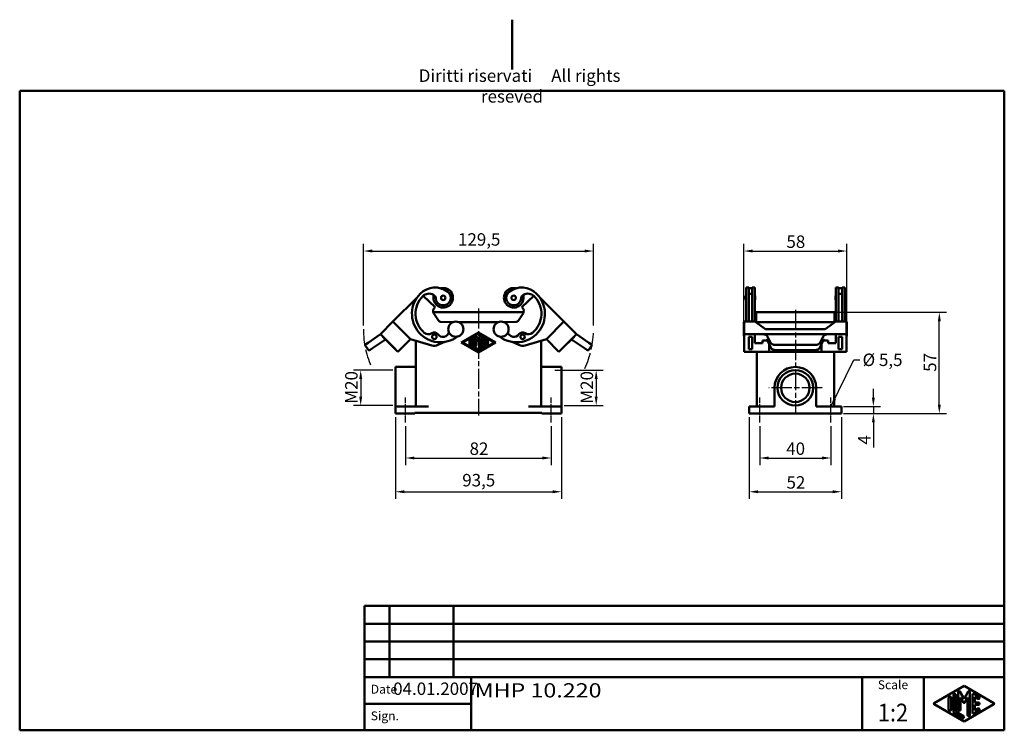
# Model space of a CAD drawing. Extents: x 20 to 574, y 20 to 420.
import ezdxf
from ezdxf.enums import TextEntityAlignment as Align

# ---------------------------------------------------------------- set-up
doc = ezdxf.new("R2010")
doc.units = 0
doc.header["$LTSCALE"] = 2
for name, pattern in [('CHAIN', [0.3543, 0.2362, -0.0295, 0.0591, -0.0295]), ('DASH_DOT', [0.37, 0.24, -0.06, 0.01, -0.06]), ('DASHED_SPACE', [0.2067, 0.1654, -0.0413])]:
    doc.linetypes.add(name, pattern=pattern)
for name, color, linetype, lineweight in [('Bemaßungen(TC_020513_DIN)', 7, 'Continuous', 25), ('Mittellinie(TC_020513_DIN)', 7, 'DASH_DOT', 25), ('Mittelpunktmarkierung(TC_020513_DIN)', 7, 'Continuous', 25), ('Schraffur', 179, 'Continuous', 9), ('Sichtbare Kanten(TC_020513_DIN)', 7, 'Continuous', 50), ('Skizziergeometrie(ISO)', 7, 'Continuous', 50), ('Stich 1-Linien(TC_020513_DIN)', 7, 'DASHED_SPACE', 25), ('Symbole(ISO)', 7, 'Continuous', 25), ('Symbole(TC_020513_DIN)', 7, 'Continuous', 35)]:
    doc.layers.add(name, color=color, linetype=linetype, lineweight=lineweight)
doc.styles.add('Aktuell-BSI', font='ARIAL.TTF')
doc.styles.add('Kopie von TC 5 mm', font='ARIAL.TTF', dxfattribs={"width": 1.2})
doc.styles.add('TC 2_5 mm', font='ARIAL.TTF', dxfattribs={"width": 0.9})
doc.styles.add('TC 3_5 mm', font='ARIAL.TTF', dxfattribs={"width": 0.8})
doc.styles.add('TC 5 mm', font='ARIAL.TTF', dxfattribs={"width": 0.9})
doc.dimstyles.new('STANDARD-TC_020513_DIN', dxfattribs={"dimscale": 2, "dimtxt": 3.5, "dimasz": 2.5, "dimexe": 2, "dimexo": 1, "dimgap": 0.8, "dimtad": 1, "dimrnd": 1e-08, "dimzin": 12, "dimtxsty": 'Aktuell-BSI', "dimcen": 0.09, "dimdle": 10, "dimclrd": 7, "dimclre": 7, "dimclrt": 7, "dimadec": 0, "dimazin": 3, "dimtfac": 1, "dimtmove": 0, "dimatfit": 3, "dimfxl": 1, "dimtolj": 1, "dimtzin": 0, "dimlwd": 25, "dimlwe": 25, "dimarcsym": 0})
doc.dimstyles.new('STANDARD-TC_020513_DIN$7', dxfattribs={"dimscale": 2, "dimtxt": 3.5, "dimasz": 2.5, "dimexe": 2, "dimexo": 1, "dimgap": 0.8, "dimtad": 1, "dimrnd": 1e-08, "dimzin": 12, "dimtxsty": 'Aktuell-BSI', "dimcen": 0.09, "dimdle": 10, "dimclrd": 7, "dimclre": 7, "dimclrt": 7, "dimadec": 0, "dimazin": 3, "dimtfac": 1, "dimtmove": 0, "dimatfit": 3, "dimfxl": 1, "dimtolj": 1, "dimtzin": 0, "dimlwd": 25, "dimlwe": 25, "dimarcsym": 0})

# ---------------------------------------------------------------- blocks, each defined once
blk = doc.blocks.new('Ränder Ilme Rahmen A4 quer')
at = {"layer": 'Skizziergeometrie(ISO)'}
for p, q in [((148.5, 210), (148.5, 196)), ((10, 10), (10, 190)), ((10, 190), (287, 190)), ((287, 190), (287, 10)), ((10, 10), (287, 10))]:
    blk.add_line(p, q, dxfattribs=at)
at = {"layer": 'Symbole(ISO)', "color": 7, "insert": (148.5, 196), "char_height": 3.5, "attachment_point": 2, "style": 'TC 2_5 mm'}
blk.add_mtext('\\fISOCPEUR|b0|i0;\\H3.5000;    Diritti riservati     All rights reseved', dxfattribs=at)
blk = doc.blocks.new('Schriftfelder Ilme')
at = {"layer": 'Schraffur'}
h = blk.add_hatch(color=7, dxfattribs=at)
edge = h.paths.add_edge_path()
edge.add_arc((184.66, 19.15), 0.333, 0, 180)
edge.add_line((184.32, 19.15), (184.32, 15.85))
edge.add_arc((184.66, 15.85), 0.333, 180, 360)
edge.add_line((184.99, 15.85), (184.99, 19.15))
h = blk.add_hatch(color=7, dxfattribs=at)
edge = h.paths.add_edge_path()
edge.add_line((188.49, 14.02), (186.32, 15.27))
edge.add_line((186.32, 15.27), (186.32, 19.94))
edge.add_arc((185.99, 19.94), 0.333, 0, 180)
edge.add_line((185.66, 19.94), (185.66, 15.27))
edge.add_arc((186.32, 15.27), 0.667, 180, 240.0184)
edge.add_line((185.99, 14.69), (188.16, 13.44))
edge.add_arc((188.32, 13.73), 0.333, 240.0184, 420.0184)
h = blk.add_hatch(color=7, dxfattribs=at)
edge = h.paths.add_edge_path()
edge.add_line((188.66, 18.85), (187.48, 20.89))
edge.add_arc((187.25, 20.75), 0.265, 30, 180)
edge.add_line((186.99, 20.75), (186.99, 15.85))
edge.add_arc((187.32, 15.85), 0.333, 180, 360)
edge.add_line((187.66, 15.85), (187.66, 19.25))
edge.add_line((187.66, 19.25), (188.51, 17.77))
edge.add_arc((188.66, 17.85), 0.167, 210, 330)
edge.add_line((188.8, 17.77), (189.66, 19.25))
edge.add_line((189.66, 19.25), (189.66, 14.29))
edge.add_arc((189.99, 14.29), 0.333, 180, 360)
edge.add_line((190.32, 14.29), (190.32, 20.75))
edge.add_arc((190.06, 20.75), 0.265, 0, 150)
edge.add_line((189.83, 20.89), (188.66, 18.85))
h = blk.add_hatch(color=7, dxfattribs=at)
edge = h.paths.add_edge_path()
edge.add_arc((192.69, 15.85), 0.333, 299.9816, 479.9816)
edge.add_line((192.52, 16.14), (191.66, 15.63))
edge.add_line((191.66, 15.63), (191.66, 17.17))
edge.add_line((191.66, 17.17), (192.69, 17.17))
edge.add_arc((192.69, 17.5), 0.333, 270, 450)
edge.add_line((192.69, 17.83), (191.66, 17.83))
edge.add_line((191.66, 17.83), (191.66, 19.37))
edge.add_line((191.66, 19.37), (192.52, 18.87))
edge.add_arc((192.69, 19.15), 0.333, 240.0184, 420.0184)
edge.add_line((192.86, 19.44), (191.49, 20.23))
edge.add_arc((191.32, 19.94), 0.333, 60.0184, 180)
edge.add_line((190.99, 19.94), (190.99, 15.06))
edge.add_arc((191.32, 15.06), 0.333, 180, 299.9816)
edge.add_line((191.49, 14.77), (192.86, 15.56))
for p, q in [((185.66, 19.94), (185.66, 15.27)), ((186.32, 15.27), (186.32, 19.94)), ((186.99, 20.75), (186.99, 15.85)), ((188.66, 18.85), (187.48, 20.89)), ((189.83, 20.89), (188.66, 18.85)), ((190.32, 14.29), (190.32, 20.75)), ((190.99, 15.06, 10), (190.99, 19.94, 10)), ((191.49, 20.23, 10), (192.86, 19.44, 10)), ((184.32, 15.85, 10), (184.32, 19.15, 10)), ((184.99, 19.15, 10), (184.99, 15.85, 10)), ((187.66, 19.25), (188.51, 17.77)), ((187.66, 15.85), (187.66, 19.25)), ((188.8, 17.77), (189.66, 19.25)), ((189.66, 19.25), (189.66, 14.29)), ((191.66, 19.37, 10), (191.66, 17.83, 10)), ((192.52, 18.87, 10), (191.66, 19.37, 10)), ((191.66, 17.83, 10), (192.69, 17.83, 10)), ((191.66, 17.17, 10), (191.66, 15.63, 10)), ((192.69, 17.17, 10), (191.66, 17.17, 10)), ((185.99, 14.69), (188.16, 13.44)), ((188.49, 14.02), (186.32, 15.27)), ((192.86, 15.56, 10), (191.49, 14.77, 10)), ((191.66, 15.63, 10), (192.52, 16.14, 10))]:
    blk.add_line(p, q)
for centre, radius, start, end in [((184.66, 19.15, 10), 0.333, 0, 180), ((185.99, 19.94), 0.333, 0, 180), ((187.25, 20.75), 0.265, 30, 180), ((190.06, 20.75), 0.265, 0, 150), ((191.32, 19.94, 10), 0.333, 60.0184, 180), ((192.69, 19.15, 10), 0.333, 240.0184, 60.0184), ((188.66, 17.85), 0.167, 210, 330), ((192.69, 17.5, 10), 0.333, 270, 90), ((184.66, 15.85, 10), 0.333, 180, 0), ((186.32, 15.27), 0.667, 180, 240.0184), ((187.32, 15.85), 0.333, 180, 0), ((188.32, 13.73), 0.333, 240.0184, 60.0184), ((189.99, 14.29), 0.333, 180, 0), ((191.32, 15.06, 10), 0.333, 180, 299.9816), ((192.69, 15.85, 10), 0.333, 299.9816, 119.9816)]:
    blk.add_arc(centre, radius, start, end)
at = {"layer": 'Skizziergeometrie(ISO)'}
for p, q in [((19.98, 45), (199.98, 45)), ((19.98, 45), (19.98, 10)), ((26.98, 45), (26.98, 25)), ((44.98, 45), (44.98, 25)), ((19.98, 40), (199.98, 40)), ((19.98, 35), (199.98, 35)), ((19.98, 30), (199.98, 30)), ((19.98, 25), (199.98, 25)), ((49.98, 10), (49.98, 25)), ((159.98, 25), (159.98, 10)), ((177.33, 25), (177.33, 10)), ((180.24, 17.65), (188.66, 22.5)), ((188.66, 22.5), (197.07, 17.65)), ((185.66, 15.27), (185.66, 19.94)), ((186.32, 19.94), (186.32, 15.27)), ((186.99, 15.85), (186.99, 20.75)), ((187.48, 20.89), (188.66, 18.85)), ((189.83, 20.89), (188.66, 18.85)), ((190.32, 14.29), (190.32, 20.75)), ((190.99, 15.06), (190.99, 19.94)), ((191.49, 20.23), (192.86, 19.44)), ((19.98, 17.5), (49.98, 17.5)), ((188.66, 12.5), (180.24, 17.36)), ((184.32, 15.85), (184.32, 19.15)), ((184.99, 19.15), (184.99, 15.85)), ((187.66, 19.25), (187.66, 15.85)), ((188.51, 17.77), (187.66, 19.25)), ((197.07, 17.36), (188.66, 12.5)), ((189.66, 19.25), (188.8, 17.77)), ((189.66, 14.29), (189.66, 19.25)), ((191.66, 19.37), (191.66, 17.83)), ((192.52, 18.87), (191.66, 19.37)), ((191.66, 17.83), (192.69, 17.83)), ((191.66, 17.17), (191.66, 15.63)), ((192.69, 17.17), (191.66, 17.17)), ((188.16, 13.44), (185.99, 14.69)), ((186.32, 15.27), (188.49, 14.02)), ((192.86, 15.56), (191.49, 14.77)), ((191.66, 15.63), (192.52, 16.14))]:
    blk.add_line(p, q, dxfattribs=at)
for centre, radius, start, end in [((184.66, 19.15), 0.333, 0, 180), ((185.99, 19.94), 0.333, 0, 180), ((187.25, 20.75), 0.265, 30, 180), ((190.06, 20.75), 0.265, 0, 150), ((191.32, 19.94), 0.333, 60.0184, 180), ((192.69, 19.15), 0.333, 240.0184, 60.0184), ((180.32, 17.5), 0.167, 119.9816, 240.0184), ((188.66, 17.85), 0.167, 210, 330), ((192.69, 17.5), 0.333, 270, 90), ((196.99, 17.5), 0.167, 299.9816, 60.0184), ((184.66, 15.85), 0.333, 180, 0), ((186.32, 15.27), 0.667, 180, 240.0184), ((187.32, 15.85), 0.333, 180, 0), ((188.32, 13.73), 0.333, 240.0184, 60.0184), ((189.99, 14.29), 0.333, 180, 0), ((191.32, 15.06), 0.333, 180, 299.9816), ((192.69, 15.85), 0.333, 299.9816, 119.9816)]:
    blk.add_arc(centre, radius, start, end, dxfattribs=at)
at = {"layer": 'Symbole(ISO)', "color": 7}
for s, insert, char_height, width, attachment_point, style in [(' Date', (20.98, 21.25), 2.5, 8.9975, 4, 'TC 2_5 mm'), ('04.01.2007', (39.98, 21.25), 3.5, 20.9533, 5, 'TC 3_5 mm'), ('Scale', (168.66, 22.5), 2.5, 17.3406, 5, 'TC 2_5 mm'), (' Sign.', (20.98, 13.75), 2.5, 8.971, 4, 'TC 2_5 mm')]:
    blk.add_mtext(s, dxfattribs=dict(at, insert=insert, char_height=char_height, width=width, attachment_point=attachment_point, style=style))
at = {"layer": 'Symbole(ISO)', "color": 7, "style": 'Kopie von TC 5 mm', "width": 1.2}
blk.add_attdef('BAUTEILNUMMER', text='', height=4, dxfattribs=at).set_placement((50.98, 21.25), align=Align.MIDDLE_LEFT)
at = {"layer": 'Symbole(ISO)', "color": 7, "style": 'TC 5 mm', "width": 0.9}
blk.add_attdef('FirstViewScale', text='', height=5, dxfattribs=at).set_placement((168.66, 15), align=Align.MIDDLE_CENTER)
blk = doc.blocks.new('*D11')
at = {"layer": 'Bemaßungen(TC_020513_DIN)', "color": 7, "linetype": 'Continuous', "lineweight": 25}
for p, q in [((213.37, 247.78), (213.37, 293.78)), ((342.88, 247.78), (342.88, 293.78)), ((218.37, 289.78), (337.88, 289.78))]:
    blk.add_line(p, q, dxfattribs=at)
at = {"layer": 'Bemaßungen(TC_020513_DIN)', "color": 7, "linetype": 'Continuous'}
for points in [[(218.37, 290.62), (218.37, 288.95), (213.37, 289.78)], [(337.88, 290.62), (337.88, 288.95), (342.88, 289.78)]]:
    blk.add_solid(points, dxfattribs=at)
at = {"layer": 'Defpoints', "color": 0, "linetype": 'Continuous'}
for p in [(342.88, 289.78), (213.37, 245.78), (342.88, 245.78)]:
    blk.add_point(p, dxfattribs=at)
at = {"layer": 'Bemaßungen(TC_020513_DIN)', "color": 7, "linetype": 'Continuous', "lineweight": 25, "insert": (266.62, 299.8), "char_height": 7, "attachment_point": 1, "style": 'Aktuell-BSI'}
blk.add_mtext('\\A1;129,5', dxfattribs=at)
blk = doc.blocks.new('*D12')
at = {"layer": 'Bemaßungen(TC_020513_DIN)', "color": 7, "linetype": 'Continuous', "lineweight": 25}
for p, q in [((237.12, 191.28), (237.12, 169.28)), ((319.12, 191.28), (319.12, 169.28)), ((242.12, 173.28), (314.12, 173.28))]:
    blk.add_line(p, q, dxfattribs=at)
at = {"layer": 'Bemaßungen(TC_020513_DIN)', "color": 7, "linetype": 'Continuous'}
for points in [[(242.12, 174.12), (242.12, 172.45), (237.12, 173.28)], [(314.12, 174.12), (314.12, 172.45), (319.12, 173.28)]]:
    blk.add_solid(points, dxfattribs=at)
at = {"layer": 'Defpoints', "color": 0, "linetype": 'Continuous'}
for p in [(237.12, 193.28), (319.12, 193.28), (319.12, 173.28)]:
    blk.add_point(p, dxfattribs=at)
at = {"layer": 'Bemaßungen(TC_020513_DIN)', "color": 7, "linetype": 'Continuous', "lineweight": 25, "insert": (273.14, 182.03), "char_height": 7, "attachment_point": 1, "style": 'Aktuell-BSI'}
blk.add_mtext('\\A1;82', dxfattribs=at)
blk = doc.blocks.new('*D13')
at = {"layer": 'Bemaßungen(TC_020513_DIN)', "color": 7, "linetype": 'Continuous', "lineweight": 25}
for p, q in [((231.37, 196.28), (231.37, 150.28)), ((324.87, 196.28), (324.87, 150.28)), ((236.37, 154.28), (319.87, 154.28))]:
    blk.add_line(p, q, dxfattribs=at)
at = {"layer": 'Bemaßungen(TC_020513_DIN)', "color": 7, "linetype": 'Continuous'}
for points in [[(236.37, 155.12), (236.37, 153.45), (231.37, 154.28)], [(319.87, 155.12), (319.87, 153.45), (324.87, 154.28)]]:
    blk.add_solid(points, dxfattribs=at)
at = {"layer": 'Defpoints', "color": 0, "linetype": 'Continuous'}
for p in [(231.37, 198.28), (324.87, 198.28), (324.87, 154.28)]:
    blk.add_point(p, dxfattribs=at)
at = {"layer": 'Bemaßungen(TC_020513_DIN)', "color": 7, "linetype": 'Continuous', "lineweight": 25, "insert": (269.01, 164.3), "char_height": 7, "attachment_point": 1, "style": 'Aktuell-BSI'}
blk.add_mtext('\\A1;93,5', dxfattribs=at)
blk = doc.blocks.new('*D14')
at = {"layer": 'Bemaßungen(TC_020513_DIN)', "color": 7, "linetype": 'Continuous', "lineweight": 25}
for p, q in [((229.87, 222.78), (207.87, 222.78)), ((211.87, 217.78), (211.87, 207.78)), ((229.87, 202.78), (207.87, 202.78))]:
    blk.add_line(p, q, dxfattribs=at)
at = {"layer": 'Bemaßungen(TC_020513_DIN)', "color": 7, "linetype": 'Continuous'}
for points in [[(211.04, 217.78), (212.71, 217.78), (211.87, 222.78)], [(211.04, 207.78), (212.71, 207.78), (211.87, 202.78)]]:
    blk.add_solid(points, dxfattribs=at)
at = {"layer": 'Defpoints', "color": 0, "linetype": 'Continuous'}
for p in [(231.87, 222.78), (211.87, 202.78), (231.87, 202.78)]:
    blk.add_point(p, dxfattribs=at)
at = {"layer": 'Bemaßungen(TC_020513_DIN)', "color": 7, "linetype": 'Continuous', "lineweight": 25, "insert": (203.13, 203.87), "char_height": 7, "attachment_point": 1, "rotation": 90, "style": 'Aktuell-BSI'}
blk.add_mtext('\\A1;M20', dxfattribs=at)
blk = doc.blocks.new('*D15')
at = {"layer": 'Bemaßungen(TC_020513_DIN)', "color": 7, "linetype": 'Continuous', "lineweight": 25}
for p, q in [((321.06, 222.78), (348.37, 222.78)), ((344.37, 217.78), (344.37, 207.78)), ((326.37, 202.78), (348.37, 202.78))]:
    blk.add_line(p, q, dxfattribs=at)
at = {"layer": 'Bemaßungen(TC_020513_DIN)', "color": 7, "linetype": 'Continuous'}
for points in [[(343.54, 217.78), (345.21, 217.78), (344.37, 222.78)], [(343.54, 207.78), (345.21, 207.78), (344.37, 202.78)]]:
    blk.add_solid(points, dxfattribs=at)
at = {"layer": 'Defpoints', "color": 0, "linetype": 'Continuous'}
for p in [(319.06, 222.78), (324.37, 202.78), (344.37, 202.78)]:
    blk.add_point(p, dxfattribs=at)
at = {"layer": 'Bemaßungen(TC_020513_DIN)', "color": 7, "linetype": 'Continuous', "lineweight": 25, "insert": (335.63, 203.87), "char_height": 7, "attachment_point": 1, "rotation": 90, "style": 'Aktuell-BSI'}
blk.add_mtext('\\A1;M20', dxfattribs=at)
blk = doc.blocks.new('*D16')
at = {"layer": 'Bemaßungen(TC_020513_DIN)', "color": 7, "linetype": 'Continuous', "lineweight": 25}
for p, q in [((436.43, 191.28), (436.43, 169.28)), ((476.43, 191.28), (476.43, 169.28)), ((441.43, 173.28), (471.43, 173.28))]:
    blk.add_line(p, q, dxfattribs=at)
at = {"layer": 'Bemaßungen(TC_020513_DIN)', "color": 7, "linetype": 'Continuous'}
for points in [[(441.43, 174.12), (441.43, 172.45), (436.43, 173.28)], [(471.43, 174.12), (471.43, 172.45), (476.43, 173.28)]]:
    blk.add_solid(points, dxfattribs=at)
at = {"layer": 'Defpoints', "color": 0, "linetype": 'Continuous'}
for p in [(436.43, 193.28), (476.43, 193.28), (476.43, 173.28)]:
    blk.add_point(p, dxfattribs=at)
at = {"layer": 'Bemaßungen(TC_020513_DIN)', "color": 7, "linetype": 'Continuous', "lineweight": 25, "insert": (451.29, 182.03), "char_height": 7, "attachment_point": 1, "style": 'Aktuell-BSI'}
blk.add_mtext('\\A1;40', dxfattribs=at)
blk = doc.blocks.new('*D17')
at = {"layer": 'Bemaßungen(TC_020513_DIN)', "color": 7, "linetype": 'Continuous', "lineweight": 25}
for p, q in [((430.43, 196.28), (430.43, 150.28)), ((482.43, 196.28), (482.43, 150.28)), ((435.43, 154.28), (477.43, 154.28))]:
    blk.add_line(p, q, dxfattribs=at)
at = {"layer": 'Bemaßungen(TC_020513_DIN)', "color": 7, "linetype": 'Continuous'}
for points in [[(435.43, 155.12), (435.43, 153.45), (430.43, 154.28)], [(477.43, 155.12), (477.43, 153.45), (482.43, 154.28)]]:
    blk.add_solid(points, dxfattribs=at)
at = {"layer": 'Defpoints', "color": 0, "linetype": 'Continuous'}
for p in [(430.43, 198.28), (482.43, 198.28), (482.43, 154.28)]:
    blk.add_point(p, dxfattribs=at)
at = {"layer": 'Bemaßungen(TC_020513_DIN)', "color": 7, "linetype": 'Continuous', "lineweight": 25, "insert": (451.45, 163.03), "char_height": 7, "attachment_point": 1, "style": 'Aktuell-BSI'}
blk.add_mtext('\\A1;52', dxfattribs=at)
blk = doc.blocks.new('*D18')
at = {"layer": 'Bemaßungen(TC_020513_DIN)', "color": 7, "linetype": 'Continuous', "lineweight": 25}
for p, q in [((500.33, 207.28), (500.33, 212.28)), ((483.43, 202.28), (504.33, 202.28)), ((500.33, 202.28), (500.33, 198.28)), ((483.43, 198.28), (504.33, 198.28)), ((500.33, 193.28), (500.33, 179.25))]:
    blk.add_line(p, q, dxfattribs=at)
at = {"layer": 'Bemaßungen(TC_020513_DIN)', "color": 7, "linetype": 'Continuous'}
for points in [[(499.5, 207.28), (501.17, 207.28), (500.33, 202.28)], [(499.5, 193.28), (501.17, 193.28), (500.33, 198.28)]]:
    blk.add_solid(points, dxfattribs=at)
at = {"layer": 'Defpoints', "color": 0, "linetype": 'Continuous'}
for p in [(481.43, 202.28), (481.43, 198.28), (500.33, 198.28)]:
    blk.add_point(p, dxfattribs=at)
at = {"layer": 'Bemaßungen(TC_020513_DIN)', "color": 7, "linetype": 'Continuous', "lineweight": 25, "insert": (491.73, 180.85), "char_height": 7, "attachment_point": 1, "rotation": 90, "style": 'Aktuell-BSI'}
blk.add_mtext('\\A1;4', dxfattribs=at)
blk = doc.blocks.new('*D19')
at = {"layer": 'Bemaßungen(TC_020513_DIN)', "color": 7, "linetype": 'Continuous', "lineweight": 25}
for p, q in [((474.43, 255.28), (541.43, 255.28)), ((537.43, 203.28), (537.43, 250.28)), ((483.43, 198.28), (541.43, 198.28))]:
    blk.add_line(p, q, dxfattribs=at)
at = {"layer": 'Bemaßungen(TC_020513_DIN)', "color": 7, "linetype": 'Continuous'}
for points in [[(536.6, 250.28), (538.27, 250.28), (537.43, 255.28)], [(536.6, 203.28), (538.27, 203.28), (537.43, 198.28)]]:
    blk.add_solid(points, dxfattribs=at)
at = {"layer": 'Defpoints', "color": 0, "linetype": 'Continuous'}
for p in [(472.43, 255.28), (537.43, 255.28), (481.43, 198.28)]:
    blk.add_point(p, dxfattribs=at)
at = {"layer": 'Bemaßungen(TC_020513_DIN)', "color": 7, "linetype": 'Continuous', "lineweight": 25, "insert": (528.71, 221.77), "char_height": 7, "attachment_point": 1, "rotation": 90, "style": 'Aktuell-BSI'}
blk.add_mtext('\\A1;57', dxfattribs=at)
blk = doc.blocks.new('*D20')
at = {"layer": 'Bemaßungen(TC_020513_DIN)', "color": 7, "linetype": 'Continuous', "lineweight": 25}
for p, q in [((427.43, 247.78), (427.43, 293.78)), ((485.43, 247.78), (485.43, 293.78)), ((432.43, 289.78), (480.43, 289.78))]:
    blk.add_line(p, q, dxfattribs=at)
at = {"layer": 'Bemaßungen(TC_020513_DIN)', "color": 7, "linetype": 'Continuous'}
for points in [[(432.43, 290.62), (432.43, 288.95), (427.43, 289.78)], [(480.43, 290.62), (480.43, 288.95), (485.43, 289.78)]]:
    blk.add_solid(points, dxfattribs=at)
at = {"layer": 'Defpoints', "color": 0, "linetype": 'Continuous'}
for p in [(485.43, 289.78), (427.43, 245.78), (485.43, 245.78)]:
    blk.add_point(p, dxfattribs=at)
at = {"layer": 'Bemaßungen(TC_020513_DIN)', "color": 7, "linetype": 'Continuous', "lineweight": 25, "insert": (451.41, 298.53), "char_height": 7, "attachment_point": 1, "style": 'Aktuell-BSI'}
blk.add_mtext('\\A1;58', dxfattribs=at)

msp = doc.modelspace()

# ---------------------------------------------------------------- linework, layer by layer
at = {"layer": 'Mittellinie(TC_020513_DIN)', "linetype": 'CHAIN', "ltscale": 23.990969}
msp.add_line((278.123, 257.492), (278.123, 197.283), dxfattribs=at)
at = {"layer": 'Mittellinie(TC_020513_DIN)', "linetype": 'CHAIN', "ltscale": 7.778352}
for p, q in [((237.123, 193.283), (237.123, 207.283)), ((319.123, 193.283), (319.123, 207.283)), ((436.432, 193.283), (436.432, 207.283)), ((476.432, 193.283), (476.432, 207.283))]:
    msp.add_line(p, q, dxfattribs=at)
at = {"layer": 'Mittelpunktmarkierung(TC_020513_DIN)', "linetype": 'CHAIN', "ltscale": 23.990969}
for p, q in [((456.432, 256.754), (456.432, 197.783)), ((471.432, 212.783), (441.432, 212.783))]:
    msp.add_line(p, q, dxfattribs=at)
at = {"layer": 'Sichtbare Kanten(TC_020513_DIN)'}
for p, q in [((428.682, 265.759), (428.682, 269.223)), ((430.182, 269.223), (428.682, 269.223)), ((430.182, 265.759), (430.182, 269.223)), ((430.182, 268.963), (432.182, 268.963)), ((432.182, 265.759), (432.182, 269.223)), ((433.682, 269.223), (432.182, 269.223)), ((433.682, 265.759), (433.682, 269.223)), ((479.182, 265.759), (479.182, 269.223)), ((480.682, 269.223), (479.182, 269.223)), ((480.682, 265.759), (480.682, 269.223)), ((480.682, 268.963), (482.682, 268.963)), ((482.682, 265.759), (482.682, 269.223)), ((484.182, 269.223), (482.682, 269.223)), ((484.182, 265.759), (484.182, 269.223)), ((230.019, 250.027), (243.582, 263.59)), ((246.939, 264.468), (253.706, 258.157)), ((309.308, 264.468), (302.541, 258.157)), ((326.227, 250.027), (312.665, 263.59)), ((428.472, 262.413), (428.472, 264.513)), ((428.672, 262.213), (428.672, 264.713)), ((428.672, 264.463), (428.682, 264.463)), ((428.672, 262.463), (428.682, 262.463)), ((428.682, 250.027), (428.682, 265.759)), ((430.182, 263.59), (430.182, 265.759)), ((432.182, 265.664), (430.182, 265.664)), ((430.182, 250.027), (430.182, 263.59)), ((432.182, 263.59), (432.182, 265.759)), ((432.182, 263.59), (432.182, 250.027)), ((433.682, 250.027), (433.682, 265.759)), ((433.682, 264.463), (433.692, 264.463)), ((433.682, 262.463), (433.692, 262.463)), ((433.692, 262.213), (433.692, 264.713)), ((433.892, 262.413), (433.892, 264.513)), ((478.972, 262.413), (478.972, 264.513)), ((479.172, 262.213), (479.172, 264.713)), ((479.172, 264.463), (479.182, 264.463)), ((479.172, 262.463), (479.182, 262.463)), ((479.182, 250.027), (479.182, 265.759)), ((480.682, 263.59), (480.682, 265.759)), ((480.682, 265.664), (482.682, 265.664)), ((480.682, 263.59), (480.682, 250.027)), ((482.682, 263.59), (482.682, 265.759)), ((482.682, 250.027), (482.682, 263.59)), ((484.182, 250.027), (484.182, 265.759)), ((484.182, 264.463), (484.192, 264.463)), ((484.182, 262.463), (484.192, 262.463)), ((484.192, 262.213), (484.192, 264.713)), ((484.392, 262.413), (484.392, 264.513)), ((303.51, 255.283), (252.737, 255.283)), ((253.706, 258.157), (253.353, 257.804)), ((302.541, 258.157), (302.894, 257.804)), ((434.432, 255.283), (440.432, 255.283)), ((434.432, 249.783), (434.432, 255.283)), ((472.432, 255.283), (440.432, 255.283)), ((472.432, 255.283), (478.432, 255.283)), ((478.432, 249.783), (478.432, 255.283)), ((222.948, 242.956), (230.019, 250.027)), ((239.919, 240.128), (230.019, 250.027)), ((253.018, 254.683), (255.627, 250.628)), ((256.861, 249.94), (264.011, 249.809)), ((289.437, 249.783), (266.81, 249.783)), ((299.386, 249.94), (292.236, 249.809)), ((303.229, 254.683), (300.62, 250.628)), ((316.328, 240.128), (326.228, 250.027)), ((333.299, 242.956), (326.228, 250.027)), ((427.432, 242.133), (427.432, 249.433)), ((427.682, 250.027), (433.682, 250.027)), ((427.682, 242.956), (427.682, 250.027)), ((433.682, 250.027), (439.682, 245.785)), ((434.432, 249.783), (440.432, 249.783)), ((434.682, 249.783), (434.682, 249.32)), ((472.432, 249.783), (440.432, 249.783)), ((472.432, 249.783), (478.432, 249.783)), ((479.182, 250.027), (473.182, 245.785)), ((478.182, 249.783), (478.182, 249.32)), ((485.182, 250.027), (479.182, 250.027)), ((485.182, 242.956), (485.182, 250.027)), ((485.432, 242.133), (485.432, 249.433)), ((268.373, 238.283), (278.123, 243.908)), ((278.123, 243.908), (287.873, 238.283)), ((439.682, 245.785), (441.682, 245.785)), ((471.182, 245.785), (441.682, 245.785)), ((441.682, 245.785), (441.682, 245.785)), ((473.182, 245.785), (471.182, 245.785)), ((471.182, 245.785), (471.182, 245.785)), ((215.984, 238.192), (221.111, 241.65)), ((218.431, 235.018), (224.05, 238.808)), ((222.988, 242.916), (221.111, 241.65)), ((222.948, 242.956), (232.848, 233.057)), ((224.05, 238.808), (225.187, 239.575)), ((224.361, 241.54), (224.363, 241.542)), ((231.432, 234.469), (224.361, 241.54)), ((239.919, 240.128), (232.848, 233.057)), ((239.918, 240.126), (239.917, 240.126)), ((251.894, 236.666), (239.918, 240.126)), ((242.873, 239.272), (242.873, 202.283)), ((259.201, 238.64), (255.324, 236.906)), ((278.123, 232.658), (268.373, 238.283)), ((278.123, 243.475), (269.124, 238.283)), ((269.124, 238.283), (278.123, 233.091)), ((273.173, 236.596), (273.173, 239.97)), ((273.923, 239.97), (273.923, 236.596)), ((274.673, 235.731), (274.673, 240.835)), ((275.423, 240.835), (275.423, 235.947)), ((276.248, 236.596), (276.248, 241.744)), ((276.927, 241.964), (278.123, 240.312)), ((276.998, 240.587), (276.998, 236.596)), ((278.123, 239.033), (276.998, 240.587)), ((287.123, 238.283), (278.123, 243.475)), ((278.123, 240.312), (279.32, 241.964)), ((279.248, 240.587), (278.123, 239.033)), ((287.873, 238.283), (278.123, 232.658)), ((278.123, 233.091), (287.123, 238.283)), ((279.248, 234.822), (279.248, 240.587)), ((279.998, 241.744), (279.998, 234.822)), ((280.748, 235.688), (280.748, 240.878)), ((281.311, 241.203), (283.561, 239.905)), ((281.498, 240.229), (281.498, 238.658)), ((283.186, 239.256), (281.498, 240.229)), ((281.498, 238.658), (283.373, 238.658)), ((297.046, 238.64), (300.923, 236.906)), ((304.353, 236.666), (316.329, 240.126)), ((313.373, 239.272), (313.373, 202.283)), ((316.328, 240.128), (323.399, 233.057)), ((316.329, 240.126), (316.33, 240.126)), ((333.299, 242.956), (323.399, 233.057)), ((324.815, 234.469), (331.886, 241.54)), ((331.06, 239.575), (332.197, 238.808)), ((331.886, 241.54), (331.884, 241.542)), ((332.197, 238.808), (337.816, 235.018)), ((335.136, 241.65), (333.259, 242.916)), ((335.136, 241.65), (340.263, 238.192)), ((433.682, 242.956), (427.682, 242.956)), ((427.682, 242.956), (427.682, 233.057)), ((432.182, 241.542), (430.182, 241.542)), ((430.182, 241.54), (430.182, 241.542)), ((432.182, 241.54), (430.182, 241.54)), ((430.182, 234.469), (430.182, 241.54)), ((432.182, 241.542), (432.182, 241.54)), ((432.182, 241.54), (432.182, 234.469)), ((433.682, 242.956), (433.682, 242.957)), ((433.682, 242.957), (437.88, 242.957)), ((433.682, 238.006), (433.682, 242.956)), ((437.975, 242.916), (437.975, 242.956)), ((441.682, 242.956), (437.975, 242.956)), ((437.975, 242.916), (441.682, 242.916)), ((437.975, 239.509), (437.975, 238.006)), ((440.631, 239.485), (438.025, 239.485)), ((440.778, 241.65), (442.405, 238.192)), ((442.622, 235.421), (440.839, 239.211)), ((441.682, 242.957), (441.682, 242.956)), ((471.182, 242.957), (441.682, 242.957)), ((441.682, 242.916), (441.682, 242.956)), ((441.682, 242.917), (471.182, 242.917)), ((472.025, 239.211), (470.243, 235.421)), ((470.46, 238.192), (472.086, 241.65)), ((471.182, 242.957), (471.182, 242.956)), ((474.889, 242.956), (471.182, 242.956)), ((471.182, 242.916), (471.182, 242.956)), ((474.889, 242.916), (471.182, 242.916)), ((474.839, 239.485), (472.234, 239.485)), ((474.889, 242.916), (474.889, 242.956)), ((474.889, 239.509), (474.889, 238.006)), ((474.984, 242.957), (479.182, 242.957)), ((479.182, 242.957), (479.182, 242.956)), ((479.182, 242.956), (479.182, 238.006)), ((479.182, 242.956), (485.182, 242.956)), ((482.682, 241.542), (480.682, 241.542)), ((480.682, 241.542), (480.682, 241.54)), ((480.682, 241.54), (482.682, 241.54)), ((480.682, 241.54), (480.682, 234.469)), ((482.682, 241.54), (482.682, 241.542)), ((482.682, 234.469), (482.682, 241.54)), ((485.182, 242.956), (485.182, 233.057)), ((214.129, 236.94), (215.984, 238.192)), ((214.129, 236.94), (215.806, 234.453)), ((218.431, 235.018), (217.194, 234.184)), ((231.434, 234.471), (231.432, 234.469)), ((277.936, 233.632), (274.861, 235.406)), ((275.423, 235.947), (278.311, 234.282)), ((283.561, 236.661), (281.311, 235.363)), ((281.498, 237.908), (281.498, 236.337)), ((283.373, 237.908), (281.498, 237.908)), ((281.498, 236.337), (283.186, 237.31)), ((324.813, 234.471), (324.815, 234.469)), ((339.053, 234.184), (337.816, 235.018)), ((340.263, 238.192), (342.118, 236.94)), ((340.441, 234.453), (342.118, 236.94)), ((427.682, 233.057), (441.682, 233.057)), ((432.182, 234.469), (430.182, 234.469)), ((433.682, 238.007), (437.88, 238.007)), ((437.975, 238.006), (433.682, 238.006)), ((434.682, 233.057), (434.682, 202.283)), ((441.682, 233.057), (441.682, 237.419)), ((441.682, 233.057), (471.182, 233.057)), ((467.554, 236.94), (445.31, 236.94)), ((467.401, 234.013), (445.464, 234.013)), ((471.182, 233.057), (471.182, 237.419)), ((485.182, 233.057), (471.182, 233.057)), ((479.182, 238.006), (474.889, 238.006)), ((479.182, 238.007), (474.984, 238.007)), ((478.182, 233.057), (478.182, 202.283)), ((480.682, 234.469), (482.682, 234.469)), ((231.373, 224.533), (231.373, 212.783)), ((242.873, 224.533), (231.373, 224.533)), ((324.873, 224.533), (313.373, 224.533)), ((324.873, 224.533), (324.873, 212.783)), ((231.373, 202.283), (231.373, 212.783)), ((324.873, 202.283), (324.873, 212.783)), ((444.682, 212.783), (444.682, 202.283)), ((468.182, 202.283), (468.182, 212.783)), ((231.373, 202.283), (232.373, 202.283)), ((231.373, 202.283), (231.373, 198.283)), ((242.106, 202.283), (232.373, 202.283)), ((242.106, 202.283), (242.606, 202.283)), ((249.503, 202.283), (242.606, 202.283)), ((250.003, 202.283), (249.503, 202.283)), ((306.744, 202.283), (306.244, 202.283)), ((306.744, 202.283), (313.641, 202.283)), ((313.641, 202.283), (314.141, 202.283)), ((314.141, 202.283), (323.873, 202.283)), ((323.873, 202.283), (324.873, 202.283)), ((324.873, 198.283), (324.873, 202.283)), ((430.432, 202.283), (431.432, 202.283)), ((430.432, 202.283), (430.432, 198.283)), ((431.432, 202.283), (444.682, 202.283)), ((481.432, 202.283), (468.182, 202.283)), ((481.432, 202.283), (482.432, 202.283)), ((482.432, 198.283), (482.432, 202.283)), ((232.373, 198.283), (231.373, 198.283)), ((242.106, 198.283), (232.373, 198.283)), ((242.373, 198.283), (242.106, 198.283)), ((242.606, 198.783), (242.373, 198.783)), ((242.373, 198.283), (242.373, 198.783)), ((242.606, 198.783), (249.503, 198.783)), ((249.503, 198.783), (250.003, 198.783)), ((306.244, 198.783), (250.003, 198.783)), ((306.244, 198.783), (306.744, 198.783)), ((313.641, 198.783), (306.744, 198.783)), ((313.873, 198.783), (313.641, 198.783)), ((313.873, 198.783), (313.873, 198.283)), ((314.141, 198.283), (313.873, 198.283)), ((314.141, 198.283), (323.873, 198.283)), ((324.873, 198.283), (323.873, 198.283)), ((431.432, 198.283), (430.432, 198.283)), ((431.432, 198.283), (481.432, 198.283)), ((482.432, 198.283), (481.432, 198.283))]:
    msp.add_line(p, q, dxfattribs=at)
at = {"layer": 'Sichtbare Kanten(TC_020513_DIN)', "flags": 128}
for points in [[(225.187, 239.575), (225.243, 239.61), (225.3, 239.64), (225.357, 239.667), (225.414, 239.689), (225.472, 239.707), (225.529, 239.722), (225.585, 239.733), (225.641, 239.74), (225.696, 239.744), (225.751, 239.746), (225.805, 239.744), (225.857, 239.739), (225.909, 239.732), (225.96, 239.723), (226.009, 239.71), (226.058, 239.696), (226.105, 239.679), (226.151, 239.66), (226.195, 239.639), (226.238, 239.616), (226.28, 239.591), (226.32, 239.565), (226.359, 239.536), (226.396, 239.505)], [(329.851, 239.505), (329.888, 239.536), (329.927, 239.565), (329.967, 239.591), (330.009, 239.616), (330.052, 239.639), (330.096, 239.66), (330.142, 239.679), (330.189, 239.696), (330.237, 239.71), (330.287, 239.723), (330.337, 239.732), (330.389, 239.739), (330.442, 239.744), (330.495, 239.746), (330.55, 239.744), (330.605, 239.74), (330.661, 239.733), (330.718, 239.722), (330.775, 239.707), (330.832, 239.689), (330.89, 239.667), (330.947, 239.64), (331.004, 239.61), (331.06, 239.575)], [(438.025, 239.485), (438.021, 239.485), (438.018, 239.485), (438.014, 239.485), (438.011, 239.486), (438.008, 239.486), (438.004, 239.486), (438.001, 239.487), (437.998, 239.487), (437.995, 239.488), (437.993, 239.488), (437.99, 239.489), (437.988, 239.49), (437.986, 239.491), (437.984, 239.492), (437.982, 239.494), (437.98, 239.495), (437.979, 239.496), (437.978, 239.498), (437.977, 239.5), (437.976, 239.502), (437.976, 239.503), (437.976, 239.505), (437.975, 239.507), (437.975, 239.509)], [(440.485, 239.611), (440.391, 239.668), (440.274, 239.71), (440.133, 239.736), (439.965, 239.746)], [(440.839, 239.211), (440.792, 239.294), (440.72, 239.391), (440.618, 239.498), (440.485, 239.611)], [(472.38, 239.611), (472.247, 239.498), (472.145, 239.391), (472.072, 239.294), (472.025, 239.211)], [(472.899, 239.746), (472.729, 239.736), (472.585, 239.708), (472.47, 239.666), (472.38, 239.611)], [(474.889, 239.509), (474.889, 239.506), (474.888, 239.504), (474.888, 239.502), (474.887, 239.5), (474.886, 239.498), (474.885, 239.496), (474.884, 239.495), (474.882, 239.493), (474.88, 239.492), (474.878, 239.491), (474.876, 239.49), (474.873, 239.489), (474.871, 239.488), (474.868, 239.488), (474.865, 239.487), (474.863, 239.487), (474.86, 239.486), (474.857, 239.486), (474.855, 239.486), (474.852, 239.486), (474.849, 239.485), (474.846, 239.485), (474.843, 239.485), (474.839, 239.485)], [(445.464, 234.013), (445.014, 234.035), (444.574, 234.101), (444.155, 234.211), (443.762, 234.364), (443.405, 234.56), (443.089, 234.802), (442.824, 235.089), (442.714, 235.25), (442.622, 235.421)], [(470.243, 235.421), (470.15, 235.25), (470.04, 235.089), (469.775, 234.802), (469.46, 234.56), (469.103, 234.364), (468.71, 234.211), (468.291, 234.101), (467.85, 234.035), (467.401, 234.013)]]:
    msp.add_lwpolyline(points, dxfattribs=at)
at = {"layer": 'Sichtbare Kanten(TC_020513_DIN)'}
for centre, radius in [((258.303, 263.463), 1.25), ((297.943, 263.463), 1.25), ((265.373, 245.783), 4.25), ((290.873, 245.783), 4.25), ((253.283, 241.473), 1.25), ((302.963, 241.473), 1.25), ((456.432, 212.783), 10), ((456.432, 212.783), 8)]:
    msp.add_circle(centre, radius, dxfattribs=at)
for centre, radius, start, end in [((253.761, 257.396), 11.827, 53.17123, 135), ((258.303, 263.463), 5.5, 163.55519, 104.43167), ((258.302, 263.461), 4.25, 183.99526, 53.17123), ((297.943, 263.463), 5.5, 75.56833, 16.44481), ((297.945, 263.461), 4.25, 126.82877, 356.00474), ((302.486, 257.396), 11.827, 45, 126.82877), ((256.711, 254.445), 16, 135, 306.80791), ((256.711, 254.445), 14, 135, 229.68959), ((250.347, 260.809), 5, 60.7552, 135), ((251.569, 262.99), 2.5, 3.99526, 60.7552), ((299.536, 254.445), 16, 233.19209, 45), ((304.678, 262.99), 2.5, 119.2448, 176.00474), ((305.9, 260.809), 5, 45, 119.2448), ((299.536, 254.445), 14, 310.31041, 45), ((428.672, 264.513), 0.2, 90, 180), ((428.672, 262.413), 0.2, 180, 270), ((433.692, 264.513), 0.2, 0, 90), ((433.692, 262.413), 0.2, 270, 0), ((479.172, 264.513), 0.2, 90, 180), ((479.172, 262.413), 0.2, 180, 270), ((484.192, 264.513), 0.2, 0, 90), ((484.192, 262.413), 0.2, 270, 0), ((255.12, 256.036), 2.5, 135, 212.75401), ((301.127, 256.036), 2.5, 327.24599, 45), ((256.888, 251.44), 1.5, 212.75401, 268.94725), ((299.359, 251.44), 1.5, 271.05275, 327.24599), ((428.032, 249.433), 0.6, 125.68533, 180), ((428.032, 249.433), 0.6, 82.03626, 97.96374), ((484.832, 249.433), 0.6, 82.03626, 97.96374), ((484.832, 249.433), 0.6, 0, 54.31467), ((249.919, 246.438), 3.5, 229.68959, 304.08962), ((253.282, 241.469), 2.5, 35.40593, 124.08962), ((258.172, 244.946), 3.5, 215.40593, 343.73302), ((298.075, 244.946), 3.5, 196.26698, 324.59407), ((302.965, 241.469), 2.5, 55.91038, 144.59407), ((306.328, 246.438), 3.5, 235.91038, 310.31041), ((273.548, 239.97), 0.375, 0, 180), ((275.048, 240.835), 0.375, 0, 180), ((276.623, 241.744), 0.375, 35.90958, 180), ((279.623, 241.744), 0.375, 0, 144.09042), ((281.123, 240.878), 0.375, 60.01836, 180), ((283.373, 239.58), 0.375, 240.01836, 60.01836), ((283.373, 238.283), 0.375, 270, 90), ((428.032, 242.133), 0.6, 180, 234.31467), ((484.832, 242.133), 0.6, 305.68533, 0), ((216.635, 235.013), 1, 214, 304), ((253.282, 241.47), 5, 253.88589, 294.10016), ((273.548, 236.596), 0.375, 180, 0), ((275.048, 235.731), 0.375, 180, 240.01836), ((276.623, 236.596), 0.375, 180, 0), ((278.123, 233.957), 0.375, 240.01836, 60.01836), ((279.623, 234.822), 0.375, 180, 0), ((281.123, 235.688), 0.375, 180, 299.98164), ((283.373, 236.986), 0.375, 299.98164, 119.98164), ((302.965, 241.47), 5, 245.89984, 286.11411), ((339.612, 235.013), 1, 236, 326), ((456.432, 212.783), 11.75, 0, 180)]:
    msp.add_arc(centre, radius, start, end, dxfattribs=at)
for centre, major_axis, ratio, start_param, end_param in [((437.88, 240.836), (-3, 0), 0.7071068, 4.6806584, 4.712389), ((437.88, 241.208), (-3, 0), 0.5696591, 3.403392, 4.6806584), ((474.984, 241.208), (-3, 0), 0.5696591, 4.7441195, 6.0213859), ((474.984, 240.836), (-3, 0), 0.7071068, 4.712389, 4.7441195), ((437.88, 235.886), (-3, 0), 0.7071068, 4.6806584, 4.712389), ((445.31, 238.618), (-3.004, 0), 0.5584635, 0.2568796, 1.5707963), ((467.554, 238.618), (3.004, 0), 0.5584635, 4.712389, 6.0263057), ((474.984, 235.886), (-3, 0), 0.7071068, 4.712389, 4.7441195)]:
    msp.add_ellipse(centre, major_axis=major_axis, ratio=ratio, start_param=start_param, end_param=end_param, dxfattribs=at)
at = {"layer": 'Stich 1-Linien(TC_020513_DIN)', "ltscale": 27.703802}
for centre, start, end in [((265.373, 245.783), 180, 205.23715), ((290.873, 245.783), 334.76285, 0)]:
    msp.add_arc(centre, 52.002, start, end, dxfattribs=at)

# ---------------------------------------------------------------- block references
at = {"xscale": 2, "yscale": 2, "zscale": 2}
msp.add_blockref('Ränder Ilme Rahmen A4 quer', (0, 0), dxfattribs=at)
msp.add_blockref('Schriftfelder Ilme', (174.04, -0.001), dxfattribs=at).add_auto_attribs({'FirstViewScale': '1:2', 'BAUTEILNUMMER': 'MHP 10.220'})

# ---------------------------------------------------------------- texts
at = {"layer": 'Symbole(TC_020513_DIN)', "color": 7, "insert": (494.246, 232.053), "char_height": 7, "width": 23.91311, "attachment_point": 1, "style": 'Aktuell-BSI'}
msp.add_mtext('{Ø 5,5}', dxfattribs=at)

# ---------------------------------------------------------------- dimensions: what is measured, and where the dimension line sits
at = {"layer": 'Bemaßungen(TC_020513_DIN)', "color": 7, "linetype": 'Continuous', "lineweight": 25}
for base, p1, p2, angle, picture, middle in [((342.8757, 289.783), (213.3712, 245.783), (342.8757, 245.783), 180, '*D11', (278.1235, 289.783)), ((485.432, 289.783), (427.432, 245.783), (485.432, 245.783), 180, '*D20', (456.432, 289.783)), ((537.432, 255.283), (481.432, 198.283), (472.432, 255.283), 270, '*D19', (537.432, 226.783)), ((500.333, 198.283), (481.432, 202.283), (481.432, 198.283), 90, '*D18', (500.333, 183.267)), ((324.873, 154.283), (231.373, 198.283), (324.873, 198.283), 180, '*D13', (278.123, 154.283)), ((482.432, 154.283), (430.432, 198.283), (482.432, 198.283), 180, '*D17', (456.432, 154.283)), ((319.123, 173.283), (237.123, 193.283), (319.123, 193.283), 180, '*D12', (278.123, 173.283)), ((476.432, 173.283), (436.432, 193.283), (476.432, 193.283), 180, '*D16', (456.432, 173.283))]:
    dim = msp.add_linear_dim(base=base, p1=p1, p2=p2, angle=angle, dimstyle='STANDARD-TC_020513_DIN', override={"dimdec": 2, "dimtp": 0, "dimtm": 0, "dimtdec": 2}, dxfattribs=at)
    dim.commit()
    dim.dimension.update_dxf_attribs({"geometry": picture, "text_midpoint": middle, "dimtype": 160})
for base, p1, p2, picture, middle in [((211.873, 202.783), (231.873, 222.783), (231.873, 202.783), '*D14', (211.873, 212.783)), ((344.373, 202.783), (319.056, 222.783), (324.373, 202.783), '*D15', (344.373, 212.783))]:
    dim = msp.add_linear_dim(base=base, p1=p1, p2=p2, angle=270, text='M<>', dimstyle='STANDARD-TC_020513_DIN', override={"dimdec": 2, "dimtp": 0, "dimtm": 0, "dimtdec": 2}, dxfattribs=at)
    dim.commit()
    dim.dimension.update_dxf_attribs({"geometry": picture, "text_midpoint": middle, "dimtype": 160})

# ---------------------------------------------------------------- leaders
at = {"layer": 'Symbole(TC_020513_DIN)', "color": 7, "linetype": 'Continuous', "lineweight": 25, "annotation_type": 0, "has_hookline": 1, "hookline_direction": 1, "text_width": 23.13}
msp.add_leader([(476.432, 202.152), (489.246, 228.553), (492.646, 228.553)], dimstyle='STANDARD-TC_020513_DIN$7', override={"dimtad": 0}, dxfattribs=at)

doc.saveas('drawing.dxf')
